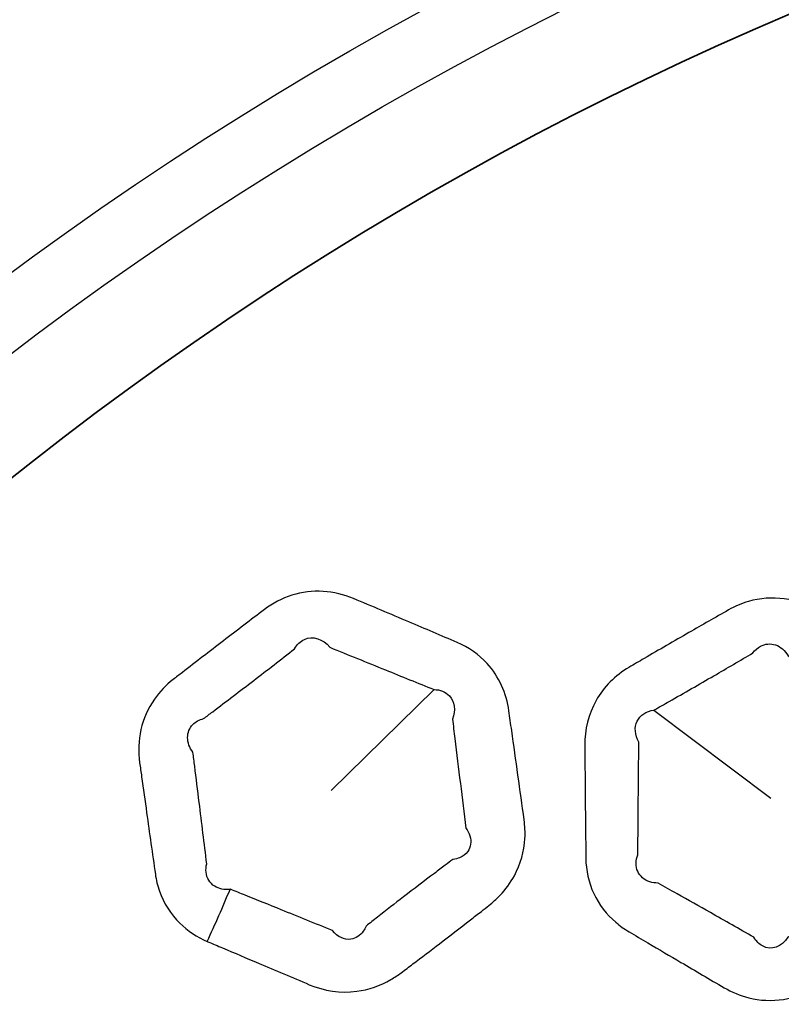
# Model space of a CAD drawing. Units: millimetres. Extents: x 28 to 2161, y -98 to 1160.
# Drawn here: x 252 to 263, y 962 to 976 of the extents above; entities that cross this region are included whole.
import ezdxf

# ---------------------------------------------------------------- set-up
doc = ezdxf.new("R2010")
doc.units = ezdxf.units.MM
doc.header["$LTSCALE"] = 4
doc.layers.add('Visible (ISO)', color=7, linetype='Continuous', lineweight=35)
doc.layers.add('Visible Narrow (ISO)', color=7, linetype='Continuous', lineweight=25)

msp = doc.modelspace()

# ---------------------------------------------------------------- linework, layer by layer
at = {"layer": 'Visible (ISO)'}
for radius in [58.5, 47.75]:
    msp.add_circle((281.722, 932.319), radius, dxfattribs=at)
at = {"layer": 'Visible Narrow (ISO)'}
for p, q in [((257.995, 966.613), (256.519, 965.164)), ((261.146, 966.317), (262.822, 965.055))]:
    msp.add_line(p, q, dxfattribs=at)
for radius in [70.8, 58.672, 58.517, 57.7, 57, 50.088, 49.16]:
    msp.add_circle((281.722, 932.319), radius, dxfattribs=at)
msp.add_ellipse((253.669, 964.225), major_axis=(-1.927, -4.614), ratio=0.295679, start_param=1.427547, end_param=1.590934, dxfattribs=at)
for points, knots in [([(258.674, 963.433), (258.71, 963.462), (258.746, 963.49), (258.782, 963.518), (258.838, 963.562), (258.891, 963.61), (259.021, 963.746), (259.091, 963.842), (259.236, 964.109), (259.287, 964.293), (259.303, 964.568), (259.299, 964.657), (259.287, 964.745), (259.258, 964.959), (259.228, 965.172), (259.168, 965.599), (259.139, 965.813), (259.095, 966.12), (259.082, 966.214), (259.069, 966.307), (259.034, 966.558), (258.927, 966.8), (258.638, 967.116), (258.491, 967.218), (258.328, 967.287), (258.098, 967.386), (257.867, 967.484), (257.372, 967.694), (257.107, 967.806), (256.843, 967.917), (256.567, 968.033), (256.247, 968.058), (255.817, 967.921), (255.684, 967.85), (255.565, 967.761), (255.368, 967.611), (255.172, 967.461), (254.779, 967.16), (254.583, 967.009), (254.388, 966.858), (254.344, 966.824), (254.301, 966.791), (254.258, 966.758), (254.154, 966.677), (254.062, 966.581), (253.895, 966.342), (253.829, 966.193), (253.759, 965.883), (253.755, 965.721), (253.776, 965.564), (253.786, 965.497), (253.795, 965.43), (253.828, 965.191), (253.852, 965.019), (253.897, 964.7), (253.917, 964.553), (253.959, 964.26), (253.98, 964.113), (254.001, 963.966), (254.012, 963.884), (254.032, 963.802), (254.12, 963.551), (254.221, 963.392), (254.464, 963.154), (254.598, 963.066), (254.744, 963.002)], [0.925865, 0.925865, 0.925865, 0.925865, 0.940203, 0.940203, 0.940203, 0.962389, 0.962389, 0.998913, 0.998913, 1.057635, 1.057635, 1.085695, 1.085695, 1.085695, 1.153875, 1.153875, 1.222059, 1.222059, 1.251967, 1.251967, 1.251967, 1.331938, 1.331938, 1.38756, 1.38756, 1.38756, 1.466754, 1.466754, 1.557327, 1.557327, 1.557327, 1.651659, 1.651659, 1.697834, 1.697834, 1.697834, 1.774779, 1.774779, 1.85173, 1.85173, 1.85173, 1.868674, 1.868674, 1.868674, 1.909596, 1.909596, 1.959465, 1.959465, 2.009322, 2.009322, 2.009322, 2.030691, 2.030691, 2.085536, 2.085536, 2.132315, 2.132315, 2.179089, 2.179089, 2.179089, 2.205388, 2.205388, 2.263404, 2.263404, 2.313425, 2.313425, 2.313425, 2.313425]), ([(264.137, 967.367), (264.002, 967.447), (263.867, 967.526), (263.654, 967.651), (263.577, 967.696), (263.5, 967.742), (263.351, 967.829), (263.187, 967.889), (262.845, 967.937), (262.669, 967.924), (262.402, 967.847), (262.306, 967.805), (262.216, 967.754), (262.027, 967.646), (261.838, 967.539), (261.436, 967.307), (261.222, 967.183), (260.935, 967.016), (260.862, 966.973), (260.788, 966.93), (260.594, 966.816), (260.427, 966.652), (260.208, 966.26), (260.155, 966.035), (260.156, 965.811), (260.158, 965.535), (260.161, 965.259), (260.165, 964.793), (260.167, 964.603), (260.17, 964.341), (260.171, 964.269), (260.171, 964.196), (260.173, 964.021), (260.211, 963.846), (260.359, 963.53), (260.468, 963.389), (260.66, 963.225), (260.724, 963.18), (260.792, 963.14), (260.882, 963.087), (260.972, 963.033), (261.22, 962.887), (261.378, 962.794), (261.535, 962.702), (261.741, 962.581), (261.946, 962.46), (262.153, 962.339), (262.263, 962.274), (262.382, 962.225), (262.83, 962.112), (263.184, 962.169), (263.476, 962.334), (263.707, 962.464), (263.936, 962.596), (264.395, 962.86), (264.623, 962.994), (264.852, 963.129), (264.859, 963.133), (264.866, 963.137), (264.873, 963.141)], [0.926998, 0.926998, 0.926998, 0.926998, 0.976552, 0.976552, 1.00478, 1.00478, 1.00478, 1.058901, 1.058901, 1.113034, 1.113034, 1.145428, 1.145428, 1.145428, 1.213231, 1.213231, 1.290306, 1.290306, 1.316897, 1.316897, 1.316897, 1.387239, 1.387239, 1.457586, 1.457586, 1.457586, 1.544851, 1.544851, 1.604779, 1.604779, 1.627667, 1.627667, 1.627667, 1.682889, 1.682889, 1.738122, 1.738122, 1.762903, 1.762903, 1.762903, 1.796059, 1.796059, 1.853997, 1.853997, 1.853997, 1.929516, 1.929516, 1.929516, 1.969871, 1.969871, 2.07506, 2.07506, 2.07506, 2.158172, 2.158172, 2.241273, 2.241273, 2.241273, 2.243895, 2.243895, 2.243895, 2.243895]), ([(255.071, 963.748), (254.988, 963.739), (254.911, 963.755), (254.782, 963.837), (254.737, 963.911), (254.724, 964.033), (254.727, 964.073), (254.738, 964.114), (254.72, 964.261), (254.702, 964.408), (254.666, 964.702), (254.648, 964.849), (254.608, 965.168), (254.587, 965.341), (254.557, 965.58), (254.548, 965.647), (254.54, 965.714), (254.49, 965.78), (254.463, 965.854), (254.463, 965.994), (254.49, 966.061), (254.578, 966.151), (254.631, 966.181), (254.693, 966.197), (254.736, 966.229), (254.78, 966.262), (254.823, 966.295), (255.019, 966.444), (255.215, 966.593), (255.606, 966.893), (255.801, 967.044), (255.995, 967.196), (256.03, 967.258), (256.08, 967.306), (256.256, 967.386), (256.405, 967.342), (256.501, 967.219), (256.766, 967.111), (257.032, 967.003), (257.53, 966.801), (257.762, 966.707), (257.995, 966.613)], [-2.3134247, -2.3134247, -2.3134247, -2.3134247, -2.2634041, -2.2634041, -2.2053877, -2.2053877, -2.1790894, -2.1790894, -2.1790894, -2.1323152, -2.1323152, -2.085536, -2.085536, -2.0306913, -2.0306913, -2.0093221, -2.0093221, -2.0093221, -1.9594651, -1.9594651, -1.9095961, -1.9095961, -1.8686743, -1.8686743, -1.8686743, -1.8517295, -1.8517295, -1.8517295, -1.7747793, -1.7747793, -1.6978342, -1.6978342, -1.6978342, -1.6516589, -1.6516589, -1.5573272, -1.5573272, -1.5573272, -1.4667538, -1.4667538, -1.38756, -1.38756, -1.38756, -1.38756]), ([(261.146, 966.317), (261.22, 966.359), (261.293, 966.401), (261.581, 966.565), (261.794, 966.687), (262.194, 966.919), (262.381, 967.028), (262.567, 967.138), (262.597, 967.178), (262.633, 967.211), (262.741, 967.27), (262.818, 967.277), (262.962, 967.229), (263.026, 967.173), (263.072, 967.096), (263.15, 967.052), (263.227, 967.008), (263.441, 966.886), (263.577, 966.808), (263.714, 966.731)], [-1.3168969, -1.3168969, -1.3168969, -1.3168969, -1.2903058, -1.2903058, -1.213231, -1.213231, -1.1454281, -1.1454281, -1.1454281, -1.1130338, -1.1130338, -1.0589009, -1.0589009, -1.0047798, -1.0047798, -1.0047798, -0.9765517, -0.9765517, -0.9269983, -0.9269983, -0.9269983, -0.9269983]), ([(257.995, 966.613), (258.083, 966.612), (258.162, 966.58), (258.292, 966.443), (258.31, 966.314), (258.259, 966.19), (258.271, 966.096), (258.282, 966.003), (258.32, 965.695), (258.346, 965.482), (258.399, 965.054), (258.425, 964.841), (258.452, 964.627), (258.479, 964.591), (258.499, 964.553), (258.534, 964.434), (258.522, 964.353), (258.45, 964.253), (258.41, 964.223), (258.333, 964.19), (258.3, 964.182), (258.266, 964.177), (258.229, 964.15), (258.193, 964.123), (258.157, 964.096)], [-1.38756, -1.38756, -1.38756, -1.38756, -1.3319379, -1.3319379, -1.2519666, -1.2519666, -1.2519666, -1.2220587, -1.2220587, -1.1538745, -1.1538745, -1.0856954, -1.0856954, -1.0856954, -1.0576349, -1.0576349, -0.9989132, -0.9989132, -0.962389, -0.962389, -0.9402028, -0.9402028, -0.9402028, -0.9258648, -0.9258648, -0.9258648, -0.9258648]), ([(264.438, 963.848), (264.433, 963.848), (264.429, 963.848), (264.425, 963.848), (264.196, 963.72), (263.969, 963.592), (263.516, 963.33), (263.291, 963.198), (263.066, 963.063), (262.983, 962.92), (262.83, 962.868), (262.655, 962.963), (262.612, 963.006), (262.578, 963.062), (262.371, 963.181), (262.164, 963.298), (261.957, 963.415), (261.798, 963.505), (261.639, 963.595), (261.388, 963.736), (261.297, 963.787), (261.206, 963.838), (261.164, 963.839), (261.125, 963.845), (261.008, 963.882), (260.946, 963.937), (260.883, 964.079), (260.883, 964.164), (260.916, 964.245), (260.917, 964.318), (260.918, 964.39), (260.921, 964.652), (260.922, 964.842), (260.926, 965.307), (260.928, 965.583), (260.93, 965.859), (260.873, 965.961), (260.864, 966.072), (260.948, 966.245), (261.037, 966.305), (261.146, 966.317)], [-2.2438952, -2.2438952, -2.2438952, -2.2438952, -2.2412731, -2.2412731, -2.2412731, -2.158172, -2.158172, -2.0750603, -2.0750603, -2.0750603, -1.9698713, -1.9698713, -1.9295158, -1.9295158, -1.9295158, -1.8539965, -1.8539965, -1.8539965, -1.7960591, -1.7960591, -1.762903, -1.762903, -1.762903, -1.7381217, -1.7381217, -1.6828894, -1.6828894, -1.6276673, -1.6276673, -1.6276673, -1.6047785, -1.6047785, -1.5448509, -1.5448509, -1.4575864, -1.4575864, -1.4575864, -1.3872391, -1.3872391, -1.3168969, -1.3168969, -1.3168969, -1.3168969]), ([(258.157, 964.096), (258.105, 964.057), (258.052, 964.017), (257.852, 963.866), (257.705, 963.754), (257.433, 963.544), (257.309, 963.448), (257.13, 963.308), (257.076, 963.265), (257.021, 963.222), (257.01, 963.195), (256.997, 963.171), (256.937, 963.084), (256.873, 963.043), (256.711, 963.021), (256.611, 963.066), (256.538, 963.158), (256.293, 963.258), (256.049, 963.357), (255.633, 963.526), (255.461, 963.595), (255.219, 963.692), (255.149, 963.721), (255.078, 963.749), (255.076, 963.749), (255.073, 963.748), (255.071, 963.748)], [-2.7775943, -2.7775943, -2.7775943, -2.7775943, -2.7569896, -2.7569896, -2.6982905, -2.6982905, -2.6486387, -2.6486387, -2.6266149, -2.6266149, -2.6266149, -2.6084303, -2.6084303, -2.5538359, -2.5538359, -2.4810519, -2.4810519, -2.4810519, -2.3974658, -2.3974658, -2.3388254, -2.3388254, -2.314784, -2.314784, -2.314784, -2.3134247, -2.3134247, -2.3134247, -2.3134247]), ([(254.744, 963.002), (254.748, 963.001), (254.751, 962.999), (254.755, 962.997), (254.825, 962.968), (254.895, 962.938), (255.136, 962.836), (255.307, 962.763), (255.721, 962.588), (255.964, 962.485), (256.208, 962.382), (256.42, 962.293), (256.657, 962.257), (257.059, 962.309), (257.227, 962.368), (257.429, 962.485), (257.477, 962.517), (257.524, 962.552), (257.58, 962.595), (257.636, 962.637), (257.819, 962.775), (257.946, 962.872), (258.221, 963.082), (258.369, 963.197), (258.57, 963.352), (258.622, 963.393), (258.674, 963.433)], [2.3134247, 2.3134247, 2.3134247, 2.3134247, 2.314784, 2.314784, 2.314784, 2.3388254, 2.3388254, 2.3974658, 2.3974658, 2.4810519, 2.4810519, 2.4810519, 2.5538359, 2.5538359, 2.6084303, 2.6084303, 2.6266149, 2.6266149, 2.6266149, 2.6486387, 2.6486387, 2.6982905, 2.6982905, 2.7569896, 2.7569896, 2.7775943, 2.7775943, 2.7775943, 2.7775943])]:
    msp.add_open_spline(points, degree=3, knots=knots, dxfattribs=at)

doc.saveas('drawing.dxf')
